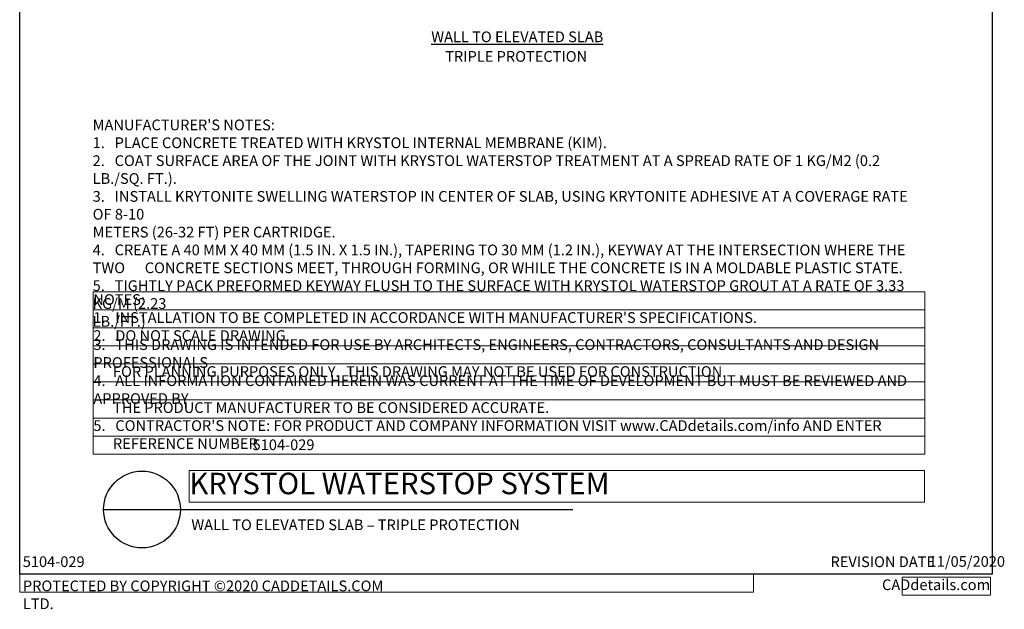
# Model space of a CAD drawing. Extents: x 0 to 219, y -8 to 280.
# Drawn here: x 0 to 219, y -8 to 123 of the extents above; entities that cross this region are included whole.
import ezdxf

# ---------------------------------------------------------------- set-up
doc = ezdxf.new("R2010")
doc.units = 0
doc.header["$LTSCALE"] = 10
doc.header["$MEASUREMENT"] = 0
doc.layers.get('0').update_dxf_attribs({"linetype": 'CONTINUOUS'})
doc.layers.get('Defpoints').update_dxf_attribs({"linetype": 'CONTINUOUS'})
for name, color, linetype in [('CADdetails-1-FINE', 1, 'CONTINUOUS'), ('CADdetails-2-FINELIGHT', 2, 'CONTINUOUS'), ('CADdetails-7-VERYFINE', 7, 'CONTINUOUS'), ('Company LOGO$0$CADdetails-7-FRAME', 7, 'CONTINUOUS'), ('Company LOGO$0$CADdetails-7-VERYFINE', 7, 'CONTINUOUS'), ('Company LOGO$0$CADdetails-FRAME', 7, 'CONTINUOUS')]:
    doc.layers.add(name, color=color, linetype=linetype)
doc.styles.add('CADdetails-DETAILTITLE', font='ARIALN.TTF', dxfattribs={"height": 4.77})
doc.styles.add('CADdetails-NOTES', font='ARIALN.TTF', dxfattribs={"height": 2.38})
doc.styles.add('Company LOGO$0$CADdetails-DIMENSIONS', font='ARIALN.TTF', dxfattribs={"height": 2.38})
doc.styles.add('Company LOGO$0$CADdetails-NOTES', font='ARIALN.TTF', dxfattribs={"height": 2.38})

# ---------------------------------------------------------------- blocks, each defined once
blk = doc.blocks.new('*T1')
at = {"layer": 'Defpoints', "color": 8, "linetype": 'ByBlock', "lineweight": 0, "transparency": 16777216}
for p, q in [((-38.06, -12.62), (124.89, -12.62)), ((-38.06, -12.62), (-38.06, -16.62)), ((124.89, -12.62), (124.89, -16.62)), ((-38.06, -16.62), (124.89, -16.62))]:
    blk.add_line(p, q, dxfattribs=at)
at = {"layer": 'CADdetails-1-FINE', "transparency": 16777216, "insert": (0.06, -2), "char_height": 2.38, "width": 162.8336, "attachment_point": 4, "style": 'CADdetails-NOTES'}
blk.add_mtext('WALL TO ELEVATED SLAB – TRIPLE PROTECTION', dxfattribs=at)
blk = doc.blocks.new('*T2')
at = {"layer": 'Defpoints', "color": 8, "linetype": 'ByBlock', "lineweight": 0, "transparency": 16777216}
for p, q in [((0, 0), (163.34, 0)), ((0, 0), (0, -7)), ((163.34, 0), (163.34, -7)), ((0, -7), (163.34, -7))]:
    blk.add_line(p, q, dxfattribs=at)
at = {"layer": 'CADdetails-2-FINELIGHT', "transparency": 16777216, "insert": (0.06, -3.5), "char_height": 4.77, "width": 163.225, "attachment_point": 4, "style": 'CADdetails-DETAILTITLE'}
blk.add_mtext('KRYSTOL WATERSTOP SYSTEM', dxfattribs=at)
blk = doc.blocks.new('*T11')
at = {"layer": 'Defpoints', "color": 8, "linetype": 'ByBlock', "lineweight": 0, "transparency": 16777216}
for p, q in [((0, 0), (19.6, 0)), ((0, 0), (0, -4)), ((19.6, 0), (19.6, -4)), ((0, -4), (19.6, -4))]:
    blk.add_line(p, q, dxfattribs=at)
at = {"layer": 'Company LOGO$0$CADdetails-7-FRAME', "transparency": 16777216, "insert": (19.54, -2), "char_height": 2.38, "width": 19.4793, "attachment_point": 6, "style": 'Company LOGO$0$CADdetails-NOTES'}
blk.add_mtext('CADdetails.com', dxfattribs=at)
blk = doc.blocks.new('*T12')
at = {"layer": 'Defpoints', "color": 8, "linetype": 'ByBlock', "lineweight": 0, "transparency": 16777216}
for p, q in [((0, 0), (184.71, 0)), ((0, 0), (0, -36)), ((184.71, 0), (184.71, -36)), ((0, -4), (184.71, -4)), ((0, -8), (184.71, -8)), ((0, -12), (184.71, -12)), ((0, -16), (184.71, -16)), ((0, -20), (184.71, -20)), ((0, -24), (184.71, -24)), ((0, -28), (184.71, -28)), ((0, -32), (184.71, -32)), ((0, -36), (184.71, -36))]:
    blk.add_line(p, q, dxfattribs=at)
at = {"transparency": 16777216, "char_height": 2.38, "width": 184.5948, "attachment_point": 4, "style": 'Company LOGO$0$CADdetails-NOTES'}
for s, insert in [('NOTES:', (0.06, -2)), ("1.   INSTALLATION TO BE COMPLETED IN ACCORDANCE WITH MANUFACTURER'S SPECIFICATIONS.", (0.06, -6)), ('2.   DO NOT SCALE DRAWING.', (0.06, -10)), ('3.   THIS DRAWING IS INTENDED FOR USE BY ARCHITECTS, ENGINEERS, CONTRACTORS, CONSULTANTS AND DESIGN PROFESSIONALS', (0.06, -14)), ('      FOR PLANNING PURPOSES ONLY.  THIS DRAWING MAY NOT BE USED FOR CONSTRUCTION.', (0.06, -18)), ('4.   ALL INFORMATION CONTAINED HEREIN WAS CURRENT AT THE TIME OF DEVELOPMENT BUT MUST BE REVIEWED AND APPROVED BY', (0.06, -22)), ('      THE PRODUCT MANUFACTURER TO BE CONSIDERED ACCURATE.', (0.06, -26)), ("5.   CONTRACTOR'S NOTE: FOR PRODUCT AND COMPANY INFORMATION VISIT www.CADdetails.com/info AND ENTER", (0.06, -30)), ('      REFERENCE NUMBER', (0.06, -34))]:
    blk.add_mtext(s, dxfattribs=dict(at, insert=insert))
blk = doc.blocks.new('Company LOGO')
at = {"layer": 'Company LOGO$0$CADdetails-FRAME'}
for p, q in [((0, 0), (0, 280)), ((216, 280), (216, 0)), ((216, 0), (0, 0))]:
    blk.add_line(p, q, dxfattribs=at)
for name, p in [('*T12', (16.3, 62.65)), ('*T11', (196, -0.69))]:
    blk.add_blockref(name, p)
at = {"layer": 'Company LOGO$0$CADdetails-7-FRAME', "insert": (201.88, 3.98), "char_height": 2.38, "attachment_point": 1, "style": 'Company LOGO$0$CADdetails-DIMENSIONS'}
blk.add_mtext_dynamic_manual_height_columns('11/05/2020', width=13.6761, gutter_width=23.85, heights=[0], dxfattribs=at)
at = {"layer": 'Company LOGO$0$CADdetails-7-VERYFINE', "char_height": 2.38, "attachment_point": 1, "style": 'Company LOGO$0$CADdetails-NOTES'}
for s, width, insert in [('5104-029', 53.6533, (51.73, 29.89)), ('5104-029', 53.6533, (0.68, 3.93)), ('REVISION DATE', 24.5006, (180.08, 3.91))]:
    blk.add_mtext_dynamic_manual_height_columns(s, width=width, gutter_width=11.9, heights=[0], dxfattribs=dict(at, insert=insert))
at = {"layer": 'Company LOGO$0$CADdetails-7-VERYFINE', "insert": (0.71, -1.45), "char_height": 2.38, "width": 82.1295, "attachment_point": 1, "style": 'Company LOGO$0$CADdetails-NOTES'}
blk.add_mtext('PROTECTED BY COPYRIGHT ©2020 CADDETAILS.COM LTD.', dxfattribs=at)

msp = doc.modelspace()

# ---------------------------------------------------------------- linework, layer by layer
at = {"layer": 'CADdetails-2-FINELIGHT'}
msp.add_line((18.629, 14.322), (122.818, 14.322), dxfattribs=at)
msp.add_circle((27.156, 14.322), 8.527, dxfattribs=at)

# ---------------------------------------------------------------- block references
for name, p in [('Company LOGO', (0, 0)), ('*T2', (37.613, 22.987)), ('*T1', (38.065, 12.622))]:
    msp.add_blockref(name, p)

# ---------------------------------------------------------------- texts
at = {"layer": 'CADdetails-2-FINELIGHT', "insert": (107.685, 120.501), "char_height": 2.38, "attachment_point": 2, "style": 'CADdetails-NOTES'}
msp.add_mtext_dynamic_manual_height_columns('\\A1;\\pi-7.14,l9.52,t9.52;{\\LWALL TO ELEVATED SLAB}', width=92.72097, gutter_width=11.9, heights=[0], dxfattribs=at)
at = {"layer": 'CADdetails-7-VERYFINE', "char_height": 2.38, "style": 'CADdetails-NOTES'}
for s, insert, width, attachment_point in [('\\A1;\\pi-7.14,l9.52,t9.52;TRIPLE PROTECTION', (107.441, 116.145), 116.94362, 2), ("MANUFACTURER'S NOTES:\\P1.   PLACE CONCRETE TREATED WITH KRYSTOL INTERNAL MEMBRANE (KIM).  \\P2.   COAT SURFACE AREA OF THE JOINT WITH KRYSTOL WATERSTOP TREATMENT AT A SPREAD RATE OF 1 KG/M2 (0.2 LB./SQ. FT.).\\P3.   INSTALL KRYTONITE SWELLING WATERSTOP IN CENTER OF SLAB, USING KRYTONITE ADHESIVE AT A COVERAGE RATE OF 8-10\\P      METERS (26-32 FT) PER CARTRIDGE. \\P4.   CREATE A 40 MM X 40 MM (1.5 IN. X 1.5 IN.), TAPERING TO 30 MM (1.2 IN.), KEYWAY AT THE INTERSECTION WHERE THE TWO\\P      CONCRETE SECTIONS MEET, THROUGH FORMING, OR WHILE THE CONCRETE IS IN A MOLDABLE PLASTIC STATE.\\P5.   TIGHTLY PACK PREFORMED KEYWAY FLUSH TO THE SURFACE WITH KRYSTOL WATERSTOP GROUT AT A RATE OF 3.33 KG/M (2.23\\P      LB./FT.)", (16.205, 100.93), 184.70995, 1)]:
    msp.add_mtext(s, dxfattribs=dict(at, insert=insert, width=width, attachment_point=attachment_point))

doc.saveas('drawing.dxf')
